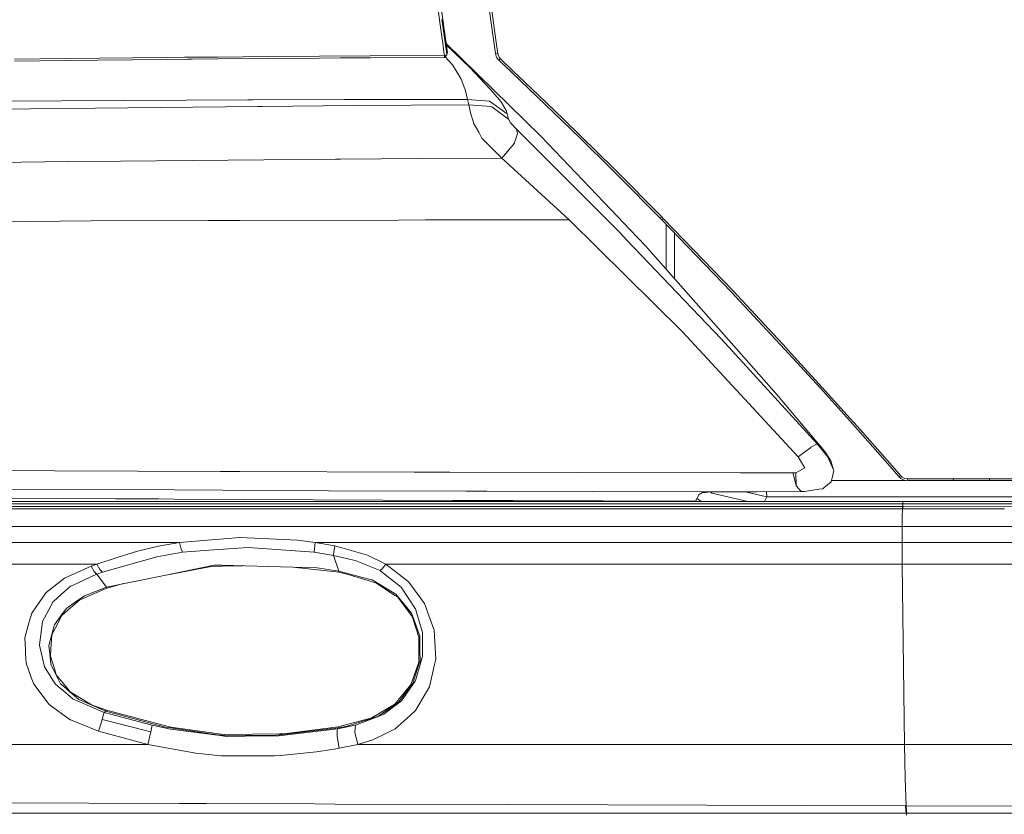
# Model space of a CAD drawing. Units: millimetres. Extents: x 456 to 9385, y -370 to 4022.
# Drawn here: x 2258 to 2683, y 1450 to 1793 of the extents above; entities that cross this region are included whole.
import ezdxf

# ---------------------------------------------------------------- set-up
doc = ezdxf.new("R2010")
doc.units = ezdxf.units.MM
doc.layers.add('1', color=7, linetype='Continuous', true_color=0xffffff)
doc.styles.add('blockfont', font='simplex.shx')
doc.dimstyles.get("Standard").update_dxf_attribs({"dimtxt": 0.18, "dimasz": 0.18, "dimexe": 0.18, "dimexo": 0.0625, "dimgap": 0.09, "dimtad": 0, "dimtih": 1, "dimtoh": 1, "dimdec": 4, "dimzin": 0, "dimdsep": 46, "dimtxsty": 'Standard', "dimcen": 0.09, "dimadec": 0, "dimazin": 0, "dimtfac": 1, "dimtdec": 4, "dimtofl": 0, "dimtmove": 0, "dimatfit": 3, "dimfxl": 1, "dimtolj": 1, "dimtzin": 0, "dimarcsym": 0})

# ---------------------------------------------------------------- blocks, each defined once
blk = doc.blocks.new('_U11')
at = {"layer": '1', "color": 18, "lineweight": 13}
for p, q in [((655.399906, 1202.095759), (655.399906, 3632.71308)), ((655.399906, 3629.53808), (1995.174953, 3629.53808)), ((3705, 3629.53808), (2414.339537, 3629.53808)), ((1972.64787, 3554.53808), (1947.64787, 3554.53808)), ((1947.64787, 3554.53808), (1947.64787, 3460.78808)), ((2204.314537, 3554.53808), (2179.314537, 3554.53808)), ((2204.314537, 3460.78808), (2204.314537, 3554.53808)), ((1947.64787, 3460.78808), (1972.64787, 3460.78808)), ((2179.314537, 3460.78808), (2204.314537, 3460.78808))]:
    blk.add_line(p, q, dxfattribs=at)
at = {"layer": '1', "color": 18, "lineweight": 70}
for points in [[(655.399906, 3629.53808), (705.399857, 3642.935539), (705.399956, 3616.14062)], [(3705, 3629.53808), (3655.000049, 3616.14062), (3654.999951, 3642.935539)]]:
    blk.add_solid(points, dxfattribs=at)
at = {"layer": '1', "color": 18, "linetype": 'Continuous', "lineweight": 13, "char_height": 50, "attachment_point": 7, "line_spacing_factor": 0.903614, "style": 'blockfont'}
for s, insert in [('\\W1.1628;120', (1999.412453, 3590.642246)), ('\\W1.1047;BBC', (2256.964537, 3590.642246)), ('\\W1.1591;3048', (1972.17287, 3468.767246))]:
    blk.add_mtext(s, dxfattribs=dict(at, insert=insert))

msp = doc.modelspace()

# ---------------------------------------------------------------- linework, layer by layer
at = {"layer": '1', "color": 18, "linetype": 'Continuous', "lineweight": 13}
for p, q in [((2439.317691, 1792.37175), (2436.417806, 1814.758778)), ((2442.689407, 1778.220057), (2438.356149, 1810.405374)), ((2463.475692, 1784.848928), (2460.090148, 1809.983492)), ((2462.405908, 1784.928441), (2460.731256, 1797.327161)), ((2440.844762, 1781.231046), (2439.317691, 1792.37175)), ((2440.359342, 1792.653084), (2441.884506, 1781.534433)), ((2441.884506, 1781.534433), (2442.272651, 1778.761506)), ((2442.144631, 1782.266385), (2483.035076, 1742.294788)), ((2452.534902, 1771.687984), (2442.230867, 1781.625869)), ((2463.437068, 1777.858734), (2462.405908, 1784.928441)), ((2464.50566, 1777.76897), (2463.475692, 1784.848928)), ((2409.417856, 1776.885629), (2441.428888, 1777.064443)), ((2441.233623, 1778.452635), (2440.844762, 1781.231046)), ((2441.233623, 1778.452635), (2441.399085, 1777.275443)), ((2441.428888, 1777.064443), (2441.399085, 1777.275443)), ((2441.428888, 1777.064443), (2441.899288, 1777.205586)), ((2441.453683, 1776.423454), (2441.428888, 1777.064443)), ((2442.467677, 1777.376175), (2441.899288, 1777.205586)), ((2442.467677, 1777.376175), (2441.97725, 1776.818156)), ((2442.467677, 1777.376175), (2442.272651, 1778.761506)), ((2442.535627, 1777.634025), (2442.467677, 1777.376175)), ((2442.535627, 1777.634025), (2442.603338, 1777.891994)), ((2442.603338, 1777.891994), (2442.671048, 1778.149843)), ((2442.671048, 1778.149843), (2442.689407, 1778.220057)), ((2463.437068, 1777.858734), (2464.50566, 1777.768731)), ((2463.437068, 1777.858734), (2463.738906, 1776.744723)), ((2464.50566, 1777.76897), (2464.50566, 1777.768731)), ((2464.50566, 1777.768731), (2464.738119, 1776.908517)), ((2255.73312, 1775.4879), (2277.674067, 1775.752544)), ((2277.769673, 1774.94204), (2255.833018, 1774.676085)), ((2277.674067, 1775.752544), (2321.570384, 1776.211619)), ((2291.823017, 1775.089979), (2277.769673, 1774.94204)), ((2321.658122, 1775.404096), (2291.823017, 1775.089979)), ((2321.570384, 1776.211619), (2329.255308, 1776.280552)), ((2330.436813, 1775.483617), (2321.658122, 1775.404096)), ((2329.255309, 1776.280552), (2331.373097, 1776.299548)), ((2332.554329, 1775.502798), (2330.436814, 1775.483617)), ((2331.373099, 1776.299549), (2343.525398, 1776.408553)), ((2343.609083, 1775.602937), (2332.554331, 1775.502798)), ((2343.525398, 1776.408553), (2365.485179, 1776.585937)), ((2343.609083, 1775.602937), (2365.564573, 1775.782228)), ((2365.485179, 1776.585937), (2387.449252, 1776.744366)), ((2387.524593, 1775.942683), (2365.564573, 1775.782228)), ((2387.449252, 1776.744366), (2409.417856, 1776.885629)), ((2396.515834, 1776.001334), (2387.524593, 1775.942683)), ((2409.488904, 1776.085973), (2396.515834, 1776.001334)), ((2441.493261, 1776.267767), (2409.488904, 1776.085973)), ((2441.493261, 1776.267767), (2441.453683, 1776.423454)), ((2441.493261, 1776.267767), (2441.97725, 1776.818156)), ((2444.943416, 1773.06664), (2441.745051, 1776.554101)), ((2444.943416, 1773.06664), (2447.619903, 1768.597364)), ((2464.101779, 1776.026487), (2463.738906, 1776.744723)), ((2464.932191, 1775.009632), (2464.101779, 1776.026487)), ((2464.738119, 1776.908517), (2465.015638, 1776.35777)), ((2464.932191, 1775.009632), (2465.655792, 1775.572181)), ((2464.932191, 1775.009632), (2470.425355, 1769.808769)), ((2465.015638, 1776.35777), (2465.655792, 1775.572181)), ((2465.655792, 1775.572181), (2471.152055, 1770.357966)), ((2447.64899, 1768.548608), (2447.619903, 1768.597364)), ((2448.625553, 1766.918182), (2447.64899, 1768.548608)), ((2456.775176, 1767.254829), (2452.534902, 1771.687984)), ((2481.364715, 1759.377003), (2470.425355, 1769.808769)), ((2471.152055, 1770.357966), (2473.411786, 1768.198967)), ((2450.176465, 1762.694836), (2448.625553, 1766.918182)), ((2461.364257, 1762.456894), (2456.775176, 1767.254829)), ((2482.09666, 1759.901524), (2473.411786, 1768.198967)), ((2450.176465, 1762.694836), (2450.465906, 1761.906505)), ((2450.501668, 1761.762261), (2450.465906, 1761.906505)), ((2450.501668, 1761.762261), (2451.41958, 1758.055449)), ((2461.364257, 1762.456894), (2465.167987, 1757.859349)), ((2303.300726, 1757.640004), (2245.634186, 1757.386565)), ((2356.544086, 1757.874032), (2303.300726, 1757.640004)), ((2358.676172, 1757.883403), (2356.544088, 1757.874032)), ((2398.143518, 1758.056879), (2358.676178, 1757.883403)), ((2398.143518, 1758.056879), (2451.41958, 1758.055449)), ((2451.41958, 1758.055449), (2451.979625, 1755.767465)), ((2451.41958, 1758.055449), (2460.951316, 1757.37381)), ((2468.507993, 1751.884818), (2460.951316, 1757.37381)), ((2465.167987, 1757.859349), (2466.014612, 1756.836176)), ((2468.093383, 1753.286362), (2466.014612, 1756.836176)), ((2481.364715, 1759.377003), (2492.252338, 1748.922229)), ((2482.09666, 1759.901524), (2492.98929, 1749.423027)), ((2235.440361, 1753.72982), (2360.728076, 1755.051893)), ((2360.728079, 1755.051893), (2362.841005, 1755.07419)), ((2362.841011, 1755.07419), (2402.263152, 1755.490184)), ((2402.263152, 1755.490184), (2451.979625, 1755.767465)), ((2451.979625, 1755.767465), (2452.690112, 1752.521515)), ((2451.979625, 1755.767465), (2461.510885, 1755.084038)), ((2452.690112, 1752.521515), (2452.744233, 1752.344251)), ((2453.719842, 1749.144912), (2452.744233, 1752.344251)), ((2461.838233, 1754.845977), (2461.510885, 1755.084038)), ((2461.838233, 1754.845977), (2469.06327, 1749.590516)), ((2468.507993, 1751.884818), (2468.093383, 1753.286362)), ((2468.507993, 1751.884818), (2469.06327, 1749.590516)), ((2454.201686, 1747.564554), (2453.719842, 1749.144912)), ((2454.201686, 1747.564554), (2455.264556, 1745.676041)), ((2469.06327, 1749.590516), (2469.913471, 1748.000264)), ((2469.913471, 1748.000264), (2469.942796, 1747.969866)), ((2469.942796, 1747.969866), (2472.505081, 1745.29922)), ((2500.118482, 1741.224885), (2492.252338, 1748.922229)), ((2492.98929, 1749.423027), (2514.524209, 1728.313804)), ((2456.247556, 1743.928909), (2455.264556, 1745.676041)), ((2456.247556, 1743.928909), (2457.637298, 1741.45925)), ((2472.939241, 1743.459702), (2471.950281, 1740.204215)), ((2472.505081, 1745.29922), (2516.960609, 1700.760961)), ((2472.939241, 1743.459702), (2472.505081, 1745.29922)), ((2466.167676, 1732.794762), (2457.637298, 1741.45925)), ((2466.167676, 1732.794762), (2471.65178, 1739.221096)), ((2471.868741, 1739.93504), (2471.65178, 1739.221096)), ((2471.950281, 1740.204215), (2471.868741, 1739.93504)), ((2483.035076, 1742.294788), (2513.319003, 1710.53803)), ((2500.118482, 1741.224885), (2513.770091, 1727.866292)), ((2278.655398, 1731.319785), (2239.561665, 1730.799794)), ((2278.655398, 1731.319785), (2301.615986, 1731.515054)), ((2301.615986, 1731.515054), (2394.452336, 1732.304584)), ((2394.45234, 1732.304584), (2396.571633, 1732.322607)), ((2396.571645, 1732.322607), (2431.680667, 1732.621193)), ((2431.680667, 1732.621193), (2466.167676, 1732.794762)), ((2466.167676, 1732.794762), (2495.335567, 1706.162095)), ((2516.750324, 1724.863172), (2513.770091, 1727.866292)), ((2514.524209, 1728.313804), (2535.257327, 1707.397461)), ((2516.750324, 1724.863172), (2534.48652, 1706.990719)), ((2513.319003, 1710.53803), (2521.662223, 1701.789141)), ((2288.890707, 1705.670595), (2240.226853, 1705.213666)), ((2339.426301, 1705.822255), (2288.890707, 1705.670595)), ((2348.125836, 1705.848363), (2339.42632, 1705.822255)), ((2351.605886, 1705.858807), (2348.126057, 1705.848364)), ((2353.121984, 1705.863357), (2351.605903, 1705.858807)), ((2353.121984, 1705.863357), (2421.546114, 1706.068758)), ((2421.546119, 1706.068758), (2433.296237, 1706.10403)), ((2433.296244, 1706.10403), (2435.432786, 1706.110444)), ((2435.432804, 1706.110444), (2449.598614, 1706.152968)), ((2449.598653, 1706.152968), (2461.693275, 1706.189275)), ((2495.335567, 1706.162095), (2461.693275, 1706.189275)), ((2532.031762, 1669.828773), (2495.335567, 1706.162095)), ((2535.257327, 1707.397461), (2534.48652, 1706.990719)), ((2534.48652, 1706.990719), (2535.222041, 1706.238985)), ((2535.993087, 1706.645727), (2535.222041, 1706.238985)), ((2535.222041, 1706.238985), (2565.101135, 1675.194144)), ((2535.257327, 1707.397461), (2535.993087, 1706.645727)), ((2535.993087, 1706.645727), (2565.891969, 1675.57621)), ((2520.041692, 1697.540879), (2516.960609, 1700.760961)), ((2528.272855, 1694.857121), (2521.662223, 1701.789141)), ((2537.160385, 1684.81477), (2537.160385, 1704.225017)), ((2538.734901, 1678.00355), (2520.041692, 1697.540879)), ((2540.839422, 1680.657689), (2540.839422, 1700.40244)), ((2528.272855, 1694.857121), (2584.814536, 1630.968571)), ((2538.734901, 1678.00355), (2561.055648, 1654.675245)), ((2580.68155, 1658.593774), (2565.101135, 1675.194144)), ((2581.482398, 1658.961415), (2565.891969, 1675.57621)), ((2544.193971, 1657.786846), (2532.031762, 1669.828773)), ((2588.408935, 1650.252342), (2580.68155, 1658.593774)), ((2589.214551, 1650.612473), (2581.482398, 1658.961415)), ((2544.193971, 1657.786846), (2594.204891, 1603.813045)), ((2561.055648, 1654.675245), (2602.424371, 1609.40551)), ((2603.740918, 1633.489847), (2588.408935, 1650.252342)), ((2589.573848, 1650.219321), (2589.214551, 1650.612473)), ((2604.555356, 1633.835316), (2589.573848, 1650.219321)), ((2618.90291, 1616.617441), (2603.740918, 1633.489847)), ((2616.666067, 1620.355129), (2604.555356, 1633.835316)), ((2584.814536, 1630.968571), (2601.858127, 1610.794298)), ((2619.726407, 1616.948962), (2616.666067, 1620.355129)), ((2633.884418, 1599.626176), (2618.90291, 1616.617441)), ((2634.716737, 1599.944346), (2619.726407, 1616.948962)), ((2599.626291, 1607.945554), (2594.204891, 1603.813045)), ((2599.626291, 1607.945554), (2599.681604, 1607.974403)), ((2602.424371, 1609.40551), (2599.681604, 1607.974403)), ((2601.858127, 1610.794298), (2603.64722, 1608.645909)), ((2602.424371, 1609.40551), (2603.64722, 1608.645909)), ((2602.424371, 1609.40551), (2606.783378, 1604.07459)), ((2603.64722, 1608.645909), (2605.9358, 1605.787151)), ((2594.204891, 1603.813045), (2595.638263, 1601.441257)), ((2605.9358, 1605.787151), (2608.258235, 1602.131717)), ((2606.783378, 1604.07459), (2607.544887, 1602.394335)), ((2597.076881, 1599.061005), (2594.717014, 1597.831599)), ((2595.638263, 1601.441257), (2597.076881, 1599.061005)), ((2607.544887, 1602.394335), (2609.555709, 1597.957246)), ((2608.258235, 1602.131717), (2609.449375, 1598.299019)), ((2633.884418, 1599.626176), (2637.599933, 1595.358483)), ((2634.716737, 1599.944346), (2638.434636, 1595.673434)), ((2273.109543, 1597.850554), (2144.674495, 1598.352758)), ((2273.109543, 1597.850554), (2344.718206, 1597.571723)), ((2353.035199, 1597.539298), (2344.718206, 1597.571723)), ((2428.393206, 1597.245761), (2353.035199, 1597.539298)), ((2428.393353, 1597.24576), (2428.393208, 1597.245761)), ((2437.259503, 1597.211224), (2428.393363, 1597.24576)), ((2443.806159, 1597.185723), (2437.259599, 1597.211224)), ((2498.939757, 1597.103097), (2443.806159, 1597.185723)), ((2569.327104, 1596.997611), (2498.939772, 1597.103097)), ((2591.994512, 1597.007029), (2569.327104, 1596.997611)), ((2593.15108, 1597.01585), (2591.994512, 1597.007029)), ((2592.042196, 1596.705072), (2591.994512, 1597.007029)), ((2592.042196, 1596.705072), (2593.288171, 1591.362946)), ((2593.15108, 1597.01585), (2594.717014, 1597.831599)), ((2593.15108, 1597.01585), (2593.288171, 1591.362946)), ((2593.15108, 1597.01585), (2593.288168, 1591.36296)), ((2608.42489, 1593.036287), (2608.747947, 1594.438545)), ((2608.747947, 1594.438545), (2608.790862, 1594.625227)), ((2609.556663, 1597.949736), (2608.790862, 1594.625227)), ((2609.555709, 1597.957246), (2609.449375, 1598.299019)), ((2609.555709, 1597.957246), (2609.556663, 1597.949736)), ((2637.599933, 1595.358483), (2638.434636, 1595.673434)), ((2637.599933, 1595.358483), (2638.450372, 1594.583504)), ((2638.434636, 1595.673434), (2639.088857, 1595.077388)), ((2639.948833, 1593.838207), (2638.450372, 1594.583504)), ((2639.088857, 1595.077388), (2640.243757, 1594.503038)), ((2640.243757, 1594.503038), (2641.445625, 1594.32029)), ((2641.445625, 1594.32029), (2647.240627, 1594.320528)), ((2641.510236, 1593.601577), (2641.445625, 1594.32029)), ((2647.240627, 1594.320528), (2653.03539, 1594.320767)), ((2653.03539, 1594.320767), (2661.122787, 1594.321243)), ((2661.122787, 1594.321243), (2666.918027, 1594.321482)), ((2661.185253, 1593.601815), (2661.122787, 1594.321243)), ((2666.918027, 1594.321482), (2671.813714, 1594.32172)), ((2671.813714, 1594.32172), (2676.709401, 1594.321959)), ((2676.709401, 1594.321959), (2682.50488, 1594.322197)), ((2676.770198, 1593.601935), (2676.709401, 1594.321959)), ((2682.50488, 1594.322197), (2687.400806, 1594.322436)), ((2223.408091, 1590.045445), (2324.895131, 1589.554064)), ((2593.288171, 1591.362946), (2593.288171, 1591.362827)), ((2593.288171, 1591.362827), (2595.503557, 1588.846199)), ((2603.204715, 1589.841478), (2604.821908, 1590.092055)), ((2605.280864, 1590.467326), (2604.821908, 1590.092055)), ((2605.280864, 1590.467326), (2608.42489, 1593.036287)), ((2608.579951, 1593.709342), (2640.799149, 1593.709342)), ((2639.948833, 1593.838207), (2641.510236, 1593.601577)), ((2641.510236, 1593.601577), (2647.304523, 1593.601577)), ((2653.09881, 1593.601696), (2647.304523, 1593.601577)), ((2661.185253, 1593.601815), (2653.09881, 1593.601696)), ((2661.185253, 1593.601815), (2666.979778, 1593.601815)), ((2671.874988, 1593.601935), (2666.979778, 1593.601815)), ((2676.770198, 1593.601935), (2671.874988, 1593.601935)), ((2676.770198, 1593.601935), (2682.5652, 1593.601935)), ((2682.5652, 1593.601935), (2687.46041, 1593.601935)), ((2206.94195, 1586.229436), (2299.352276, 1585.763924)), ((2299.352276, 1585.763924), (2317.9829, 1585.670106)), ((2324.895131, 1589.554064), (2345.784414, 1589.452855)), ((2391.425121, 1589.231841), (2345.784414, 1589.452855)), ((2391.425121, 1589.231841), (2450.929841, 1589.043163)), ((2450.929843, 1589.043163), (2459.778152, 1589.015107)), ((2459.778164, 1589.015107), (2459.77839, 1589.015106)), ((2459.778444, 1589.015106), (2505.206723, 1588.871062)), ((2505.206733, 1588.871062), (2556.283223, 1588.709109)), ((2551.490295, 1587.659113), (2549.892175, 1584.773891)), ((2550.524508, 1585.915496), (2552.27551, 1584.632628)), ((2552.89911, 1588.439099), (2551.490295, 1587.659113)), ((2552.89911, 1588.439099), (2554.101217, 1588.534944)), ((2554.101217, 1588.534944), (2556.283223, 1588.709109)), ((2556.199944, 1588.702461), (2556.884038, 1588.200442)), ((2556.283223, 1588.709109), (2556.294906, 1588.70887)), ((2558.751571, 1588.726752), (2556.294906, 1588.70887)), ((2572.482389, 1584.632628), (2556.884038, 1588.200442)), ((2576.272714, 1588.778369), (2558.751571, 1588.726752)), ((2571.213306, 1588.763464), (2580.577838, 1586.561553)), ((2576.272714, 1588.778369), (2595.265376, 1588.845246)), ((2579.615612, 1584.632628), (2580.577838, 1586.561553)), ((2580.577838, 1586.561553), (2580.546571, 1588.793418)), ((2580.577838, 1586.561553), (3293.069507, 1586.561553)), ((2595.399606, 1588.845722), (2595.265376, 1588.845246)), ((2595.503557, 1588.846199), (2595.399606, 1588.845722)), ((2596.838939, 1588.854544), (2595.503557, 1588.846199)), ((2596.838939, 1588.854544), (2603.204715, 1589.841478)), ((2229.410994, 1584.636562), (2312.898624, 1584.634773)), ((2229.410994, 1584.573381), (2312.759864, 1584.571712)), ((2229.410994, 1583.609693), (2319.669473, 1583.607905)), ((2354.196775, 1582.361571), (2239.908326, 1582.365029)), ((2312.759864, 1584.571712), (2327.681053, 1584.571473)), ((2312.898624, 1584.634773), (2344.39348, 1584.634177)), ((2324.796426, 1585.637204), (2317.9829, 1585.670106)), ((2319.669473, 1583.607905), (2358.184564, 1583.607428)), ((2444.981563, 1585.057728), (2324.796426, 1585.637204)), ((2327.681053, 1584.571473), (2360.373008, 1584.571116)), ((2344.39348, 1584.634177), (2362.379539, 1584.633939)), ((2354.196775, 1582.361571), (2356.693733, 1582.361452)), ((2358.158815, 1582.361452), (2356.693733, 1582.361452)), ((2402.141559, 1582.360379), (2358.158815, 1582.361452)), ((2358.184564, 1583.607428), (2360.273349, 1583.607428)), ((2360.273349, 1583.607428), (2401.230323, 1583.606951)), ((2360.373008, 1584.571116), (2430.205333, 1584.570281)), ((2362.379539, 1584.633939), (2461.131561, 1584.632628)), ((2401.230323, 1583.606951), (2465.86756, 1583.606197)), ((2402.141559, 1582.360379), (2469.293807, 1582.359149)), ((2430.205333, 1584.570281), (2463.219586, 1584.569977)), ((2461.630809, 1584.993593), (2444.981563, 1585.057728)), ((2461.131561, 1584.632628), (2463.047455, 1584.632628)), ((2462.059506, 1584.99221), (2461.630809, 1584.993593)), ((2462.059755, 1584.99221), (2462.059521, 1584.99221)), ((2470.909578, 1584.963661), (2462.059756, 1584.99221)), ((2463.047472, 1584.632628), (2463.047698, 1584.632628)), ((2463.047699, 1584.632628), (2471.819078, 1584.632628)), ((2463.219603, 1584.569977), (2463.219616, 1584.569977)), ((2463.219624, 1584.569977), (2463.219829, 1584.569977)), ((2463.21983, 1584.569977), (2471.991429, 1584.569897)), ((2465.867581, 1583.606197), (2465.867794, 1583.606197)), ((2465.867795, 1583.606197), (2474.639434, 1583.606094)), ((2469.293834, 1582.359149), (2469.294029, 1582.359149)), ((2469.294031, 1582.359149), (2478.065805, 1582.358988)), ((2498.584735, 1584.874384), (2470.909689, 1584.963661)), ((2471.819194, 1584.632628), (2500.78367, 1584.632628)), ((2471.991546, 1584.569897), (2494.951236, 1584.569685)), ((2474.639485, 1583.606094), (2474.639492, 1583.606094)), ((2474.639568, 1583.606094), (2482.955205, 1583.605997)), ((2478.065865, 1582.358988), (2478.06588, 1582.358988)), ((2478.065962, 1582.358988), (2480.193364, 1582.358949)), ((2480.193364, 1582.358949), (2497.82871, 1582.35871)), ((2482.955205, 1583.605997), (2498.596418, 1583.606116)), ((2494.951236, 1584.569685), (2499.733436, 1584.569685)), ((2498.59761, 1582.35871), (2497.82871, 1582.35871)), ((2498.584735, 1584.874384), (2498.636561, 1584.632628)), ((2498.584735, 1584.874384), (2508.268515, 1584.849216)), ((2499.680984, 1583.606116), (2498.596418, 1583.606116)), ((2510.164603, 1582.35859), (2498.59761, 1582.35871)), ((2509.214874, 1583.606116), (2499.680984, 1583.606116)), ((2508.481318, 1584.569685), (2499.733436, 1584.569685)), ((2500.78367, 1584.632628), (2508.433401, 1584.632628)), ((2508.268521, 1584.849216), (2509.088266, 1584.847085)), ((2508.433407, 1584.632628), (2510.192903, 1584.632628)), ((2528.749931, 1584.569685), (2508.481325, 1584.569685)), ((2509.088266, 1584.847085), (2510.030925, 1584.845394)), ((2509.131104, 1584.632628), (2509.088266, 1584.847085)), ((2565.211761, 1583.606116), (2509.214879, 1583.606116)), ((2510.030939, 1584.845394), (2549.892175, 1584.773891)), ((2601.969468, 1582.357638), (2510.164607, 1582.35859)), ((2510.192916, 1584.632628), (2528.825986, 1584.632628)), ((2528.749931, 1584.569685), (2625.049817, 1584.569685)), ((2528.825986, 1584.632628), (2582.806575, 1584.632628)), ((2549.892175, 1584.773891), (2549.815769, 1584.632628)), ((2565.211761, 1583.606116), (2639.36423, 1583.605759)), ((2639.44577, 1584.632151), (2582.806575, 1584.632628)), ((2601.969468, 1582.357638), (2639.278638, 1582.357995)), ((2625.049817, 1584.569685), (2639.399993, 1584.569566)), ((2639.278638, 1582.357995), (2639.248597, 1581.412308)), ((2639.278638, 1582.357995), (2639.363038, 1582.357995)), ((2639.332998, 1581.412308), (2639.348256, 1581.891768)), ((2639.363038, 1582.357995), (2639.348256, 1581.891768)), ((2639.36423, 1583.605759), (2639.363038, 1582.357995)), ((2639.363038, 1582.357995), (2935.829389, 1582.354419)), ((2639.399993, 1584.569566), (2639.36423, 1583.605759)), ((2639.36423, 1583.605759), (2936.067092, 1583.606474)), ((2639.44577, 1584.632151), (2639.399993, 1584.569566)), ((2639.399993, 1584.569566), (2935.801971, 1584.570162)), ((2639.44577, 1584.632151), (2935.968864, 1584.632866)), ((2250.002014, 1581.418507), (2356.736648, 1581.415527)), ((2356.736648, 1581.415527), (2358.416784, 1581.415527)), ((2358.416784, 1581.415527), (2433.887946, 1581.4135)), ((2433.887946, 1581.4135), (2471.892742, 1581.413217)), ((2471.892773, 1581.413217), (2471.892956, 1581.413217)), ((2471.892958, 1581.413217), (2480.664451, 1581.413151)), ((2480.664517, 1581.413151), (2480.664538, 1581.413151)), ((2480.664624, 1581.413151), (2497.821319, 1581.413023)), ((2497.821319, 1581.413023), (2498.678195, 1581.413023)), ((2498.678195, 1581.413023), (2510.884501, 1581.412961)), ((2510.884505, 1581.412961), (2639.248597, 1581.412308)), ((2639.075982, 1573.839419), (2639.096963, 1578.099243)), ((2639.096963, 1578.099243), (2639.099586, 1578.633659)), ((2639.212119, 1580.731623), (2639.099586, 1578.633659)), ((2639.248597, 1581.412308), (2639.212119, 1580.731623)), ((2639.248597, 1581.412308), (2639.332998, 1581.412308)), ((2639.332998, 1581.412308), (2683.243739, 1581.410639)), ((2232.563364, 1573.854201), (2355.146158, 1573.847406)), ((2355.146158, 1573.847406), (2423.414218, 1573.843591)), ((2427.848327, 1573.843472), (2423.414218, 1573.843591)), ((2492.693891, 1573.842241), (2427.848327, 1573.843472)), ((2492.694035, 1573.842241), (2492.693957, 1573.842241)), ((2496.956575, 1573.84216), (2492.69404, 1573.842241)), ((2501.465645, 1573.842073), (2496.956575, 1573.84216)), ((2501.465851, 1573.842073), (2501.465787, 1573.842073)), ((2501.465961, 1573.842073), (2501.465878, 1573.842073)), ((2639.075982, 1573.839419), (2501.465969, 1573.842073)), ((2639.075982, 1573.839419), (2941.525209, 1573.838823)), ((2639.075982, 1573.839419), (2639.075982, 1570.38676)), ((2353.048551, 1569.028847), (2327.052581, 1566.91169)), ((2353.048551, 1569.028847), (2356.215942, 1568.880789)), ((2378.10539, 1567.857496), (2356.215942, 1568.880789)), ((2639.075982, 1570.38676), (2639.075982, 1566.910021)), ((2232.559311, 1566.913001), (2327.052581, 1566.91169)), ((2308.894503, 1563.107125), (2317.932355, 1565.287583)), ((2327.052581, 1566.91169), (2317.932355, 1565.287583)), ((2327.052581, 1566.91169), (2327.742565, 1564.081542)), ((2341.760623, 1563.693874), (2356.7016, 1564.797036)), ((2356.7016, 1564.797036), (2385.222661, 1562.715046)), ((2378.10539, 1567.857496), (2385.591733, 1566.911094)), ((2385.591733, 1566.911094), (2385.273921, 1564.097874)), ((2385.591733, 1566.911094), (2427.873123, 1566.910736)), ((2385.591733, 1566.911094), (2394.130695, 1565.453283)), ((2393.675792, 1562.690489), (2394.130695, 1565.453283)), ((2394.130695, 1565.453283), (2408.205259, 1561.430089)), ((2498.811471, 1566.91014), (2427.873123, 1566.910736)), ((2639.075982, 1566.910021), (2498.811471, 1566.91014)), ((2639.075982, 1566.910021), (2639.133918, 1557.529323)), ((2938.644159, 1566.909663), (2639.075982, 1566.910021)), ((2291.385996, 1557.500236), (2300.067055, 1560.448162)), ((2317.190397, 1560.693733), (2293.749916, 1554.147713)), ((2300.067055, 1560.448162), (2308.894503, 1563.107125)), ((2317.190397, 1560.693733), (2328.408944, 1562.708132)), ((2327.742565, 1564.081542), (2328.408944, 1562.708132)), ((2328.408944, 1562.708132), (2341.760623, 1563.693874)), ((2385.273921, 1564.097874), (2385.222661, 1562.715046)), ((2385.222661, 1562.715046), (2393.522966, 1561.341278)), ((2393.675792, 1562.690489), (2393.522966, 1561.341278)), ((2393.522966, 1561.341278), (2402.942884, 1559.183948)), ((2393.522966, 1561.341278), (2395.899999, 1554.526083)), ((2416.081893, 1557.544582), (2408.205259, 1561.430089)), ((2229.410994, 1557.465188), (2291.385996, 1557.500236)), ((2288.934815, 1556.632511), (2277.413237, 1551.47063)), ((2291.385996, 1557.500236), (2288.934815, 1556.632511)), ((2290.243494, 1554.316394), (2288.934815, 1556.632511)), ((2291.385996, 1557.500236), (2292.65486, 1555.176966)), ((2342.044103, 1557.151906), (2320.386875, 1552.721493)), ((2320.386875, 1552.721493), (2340.708005, 1556.514733)), ((2345.411289, 1556.622736), (2340.708005, 1556.514733)), ((2345.297563, 1557.067983), (2342.044103, 1557.151906)), ((2345.333326, 1557.067148), (2345.297563, 1557.067983)), ((2345.333326, 1557.067148), (2370.695817, 1556.412928)), ((2345.411289, 1556.622736), (2354.485239, 1556.831077)), ((2386.540401, 1556.004278), (2370.695817, 1556.412928)), ((2395.841348, 1554.019921), (2375.939358, 1556.277691)), ((2395.899999, 1554.526083), (2386.540401, 1556.004278)), ((2402.942884, 1559.183948), (2413.667905, 1554.746382)), ((2416.081893, 1557.544582), (2414.611328, 1555.533879)), ((2505.818832, 1557.548635), (2416.081893, 1557.544582)), ((2416.081893, 1557.544582), (2425.792205, 1550.123803)), ((2639.133918, 1557.529323), (2505.818832, 1557.548635)), ((2639.133918, 1557.529323), (2640.109527, 1479.751341)), ((2654.970157, 1557.526223), (2639.133918, 1557.529323)), ((2959.298599, 1557.513945), (2654.970157, 1557.526223)), ((2291.159022, 1553.22253), (2280.807364, 1548.397772)), ((2290.243494, 1554.316394), (2291.366446, 1553.297989)), ((2290.243494, 1554.316394), (2291.159022, 1553.22253)), ((2291.366446, 1553.297989), (2291.159022, 1553.22253)), ((2293.749916, 1554.147713), (2291.366446, 1553.297989)), ((2291.366446, 1553.297989), (2295.487988, 1547.627799)), ((2292.65486, 1555.176966), (2293.749916, 1554.147713)), ((2320.386875, 1552.721493), (2295.487988, 1547.627799)), ((2395.899999, 1554.526083), (2395.841348, 1554.019921)), ((2398.91361, 1553.434961), (2395.841348, 1554.019921)), ((2408.77341, 1551.104657), (2395.899999, 1554.526083)), ((2398.91361, 1553.434961), (2408.5729, 1550.45139)), ((2413.667905, 1554.746382), (2414.611328, 1555.533879)), ((2413.667905, 1554.746382), (2416.131961, 1552.793257)), ((2416.131961, 1552.793257), (2422.713744, 1547.576062)), ((2269.422877, 1545.264475), (2277.363884, 1551.432244)), ((2277.413237, 1551.47063), (2277.363884, 1551.432244)), ((2277.382481, 1545.726649), (2279.930937, 1547.989242)), ((2280.807364, 1548.397772), (2279.930937, 1547.989242)), ((2295.487988, 1547.627799), (2286.066878, 1543.918245)), ((2295.487988, 1547.627799), (2295.670855, 1547.138087)), ((2295.670855, 1547.138087), (2302.900722, 1549.14426)), ((2412.09315, 1549.363963), (2408.5729, 1550.45139)), ((2410.230863, 1550.717346), (2408.77341, 1551.104657)), ((2416.083085, 1547.225349), (2410.230863, 1550.717346)), ((2412.09315, 1549.363963), (2420.059192, 1544.055931)), ((2422.751176, 1547.546498), (2422.713744, 1547.576062)), ((2428.838718, 1538.378231), (2422.751176, 1547.546498)), ((2425.792205, 1550.123803), (2426.450002, 1549.226992)), ((2432.825792, 1540.536754), (2426.450002, 1549.226992)), ((2263.223278, 1536.336653), (2268.056023, 1543.296091)), ((2269.422877, 1545.264475), (2268.056023, 1543.296091)), ((2277.382481, 1545.726649), (2272.724497, 1541.590802)), ((2286.066878, 1543.918245), (2282.435286, 1541.382305)), ((2295.670855, 1547.138087), (2283.995259, 1542.176358)), ((2416.083085, 1547.225349), (2420.460451, 1544.613354)), ((2420.059192, 1544.055931), (2421.247947, 1543.263666)), ((2420.516002, 1544.580214), (2420.460451, 1544.613354)), ((2427.238691, 1536.425464), (2420.516002, 1544.580214)), ((2427.505243, 1534.918539), (2421.247947, 1543.263666)), ((2271.440613, 1539.467566), (2267.891753, 1532.753818)), ((2271.440613, 1539.467566), (2272.419798, 1541.320436)), ((2272.724497, 1541.590802), (2272.419798, 1541.320436)), ((2282.435286, 1541.382305), (2278.339016, 1538.521878)), ((2283.995259, 1542.176358), (2278.993475, 1537.825577)), ((2432.825792, 1540.536754), (2433.553445, 1538.523905)), ((2263.223278, 1536.336653), (2262.202132, 1532.688849)), ((2276.569712, 1536.194317), (2273.079979, 1531.416886)), ((2273.519146, 1530.086033), (2276.171791, 1535.371177)), ((2278.993475, 1537.825577), (2276.171791, 1535.371177)), ((2278.197396, 1538.423054), (2276.569712, 1536.194317)), ((2278.339016, 1538.521878), (2278.197396, 1538.423054)), ((2427.238691, 1536.425464), (2428.195226, 1533.765905)), ((2427.505243, 1534.918539), (2427.933204, 1533.607118)), ((2428.889739, 1538.30146), (2428.838718, 1538.378231)), ((2429.500568, 1536.225073), (2428.889739, 1538.30146)), ((2431.914079, 1528.01954), (2429.500568, 1536.225073)), ((2436.981904, 1529.039614), (2433.553445, 1538.523905)), ((2262.202132, 1532.688849), (2260.258305, 1525.743596)), ((2266.642201, 1522.801392), (2267.821658, 1532.621257)), ((2267.891753, 1532.753818), (2267.821658, 1532.621257)), ((2273.079979, 1531.416886), (2272.821772, 1530.448787)), ((2430.422056, 1525.978677), (2427.933204, 1533.607118)), ((2428.324687, 1533.405654), (2428.195226, 1533.765905)), ((2430.808294, 1526.499383), (2428.324687, 1533.405654)), ((2272.821772, 1530.448787), (2270.669567, 1522.384398)), ((2271.541703, 1520.805351), (2271.986592, 1527.032845)), ((2273.519146, 1530.086033), (2271.986592, 1527.032845)), ((2430.808294, 1526.499383), (2430.866468, 1520.712011)), ((2431.914079, 1528.01954), (2431.921232, 1527.995698)), ((2431.985843, 1517.756812), (2431.921232, 1527.995698)), ((2437.137592, 1526.528828), (2436.981904, 1529.039614)), ((2437.755096, 1516.560189), (2437.137592, 1526.528828)), ((2260.258305, 1525.743596), (2260.516989, 1520.717971)), ((2266.623604, 1522.646658), (2266.642201, 1522.801392)), ((2266.95596, 1521.220915), (2266.623604, 1522.646658)), ((2270.823109, 1520.871632), (2270.669567, 1522.384398)), ((2430.422056, 1525.978677), (2430.394161, 1520.701759)), ((2260.613549, 1518.843167), (2260.516989, 1520.717971)), ((2260.613549, 1518.843167), (2260.818827, 1514.856927)), ((2268.814432, 1513.252251), (2266.95596, 1521.220915)), ((2270.823109, 1520.871632), (2270.872223, 1520.386927)), ((2270.872223, 1520.386927), (2271.482098, 1514.379732)), ((2271.541703, 1520.805351), (2271.32808, 1517.815582)), ((2273.321736, 1511.479966), (2271.32808, 1517.815582)), ((2430.365312, 1515.244953), (2430.394161, 1520.701759)), ((2430.866468, 1520.712011), (2430.916297, 1515.735023)), ((2431.881654, 1517.405264), (2431.985843, 1517.756812)), ((2260.818827, 1514.856927), (2263.070452, 1508.69333)), ((2272.970784, 1511.412136), (2271.482098, 1514.379732)), ((2427.726018, 1507.876746), (2430.365312, 1515.244953)), ((2430.583465, 1514.718406), (2428.266036, 1507.640116)), ((2428.893554, 1507.329337), (2431.237209, 1515.232198)), ((2430.583465, 1514.718406), (2430.916297, 1515.735023)), ((2431.237209, 1515.232198), (2431.881654, 1517.405264)), ((2434.957969, 1504.559867), (2437.210309, 1514.223211)), ((2437.210309, 1514.223211), (2437.755096, 1516.560189)), ((2273.295033, 1505.923145), (2268.814432, 1513.252251)), ((2275.704968, 1505.962245), (2272.970784, 1511.412136)), ((2273.857701, 1509.776108), (2273.321736, 1511.479966)), ((2278.769362, 1503.683321), (2273.857701, 1509.776108)), ((2263.070452, 1508.69333), (2264.158356, 1505.714409)), ((2264.158356, 1505.714409), (2269.955981, 1498.073451)), ((2273.295033, 1505.923145), (2274.714577, 1504.71317)), ((2276.792395, 1505.011193), (2275.704968, 1505.962245)), ((2278.493988, 1503.523104), (2276.792395, 1505.011193)), ((2426.811921, 1505.325072), (2420.08065, 1497.187249)), ((2427.769649, 1506.123774), (2421.733129, 1498.060457)), ((2428.828704, 1507.110946), (2422.876584, 1498.606674)), ((2427.726018, 1507.876746), (2426.811921, 1505.325072)), ((2428.266036, 1507.640116), (2427.769649, 1506.123774)), ((2428.828704, 1507.110946), (2428.893554, 1507.329337)), ((2274.990666, 1504.477732), (2274.714577, 1504.71317)), ((2274.990666, 1504.477732), (2276.941168, 1502.81512)), ((2281.146872, 1499.229901), (2276.941168, 1502.81512)), ((2278.493988, 1503.523104), (2278.835404, 1503.224365)), ((2278.769362, 1503.683321), (2279.787648, 1502.420299)), ((2278.835404, 1503.224365), (2283.548939, 1499.101751)), ((2289.120304, 1496.845715), (2279.787648, 1502.420299)), ((2428.929078, 1494.324557), (2433.722722, 1502.462856)), ((2434.957969, 1504.559867), (2433.722722, 1502.462856)), ((2270.836699, 1496.91283), (2269.955981, 1498.073451)), ((2270.836699, 1496.91283), (2279.85059, 1490.424506)), ((2281.146872, 1499.229901), (2283.832419, 1498.088352)), ((2295.277703, 1494.068496), (2283.548939, 1499.101751)), ((2294.458496, 1493.571632), (2283.832419, 1498.088352)), ((2289.120304, 1496.845715), (2295.464384, 1494.523399)), ((2420.08065, 1497.187249), (2409.873235, 1491.136424)), ((2416.416871, 1494.427674), (2420.230853, 1497.033946)), ((2421.676862, 1497.685544), (2416.558254, 1493.755333)), ((2420.230853, 1497.033946), (2421.606767, 1497.974269)), ((2421.606767, 1497.974269), (2421.733129, 1498.060457)), ((2421.676862, 1497.685544), (2422.876584, 1498.606674)), ((2294.288981, 1492.675178), (2293.681729, 1490.529411)), ((2294.458496, 1493.571632), (2294.288981, 1492.675178)), ((2294.458496, 1493.571632), (2295.277703, 1494.068496)), ((2315.203893, 1488.006346), (2294.458496, 1493.571632)), ((2295.277703, 1494.068496), (2295.464384, 1494.523399)), ((2319.824445, 1487.474911), (2295.277703, 1494.068496)), ((2295.464384, 1494.523399), (2319.999921, 1488.09313)), ((2413.999307, 1492.299192), (2402.967679, 1488.057725)), ((2413.999307, 1492.299192), (2408.534038, 1490.526192)), ((2412.67135, 1491.868386), (2416.416871, 1494.427674)), ((2415.326345, 1492.809288), (2413.999307, 1492.299192)), ((2416.558254, 1493.755333), (2415.326345, 1492.809288)), ((2420.219171, 1486.519687), (2426.621187, 1492.256396)), ((2428.929078, 1494.324557), (2426.621187, 1492.256396)), ((2280.349362, 1490.223877), (2279.85059, 1490.424506)), ((2292.110312, 1485.494487), (2280.349362, 1490.223877)), ((2292.110312, 1485.494487), (2293.382752, 1489.473455)), ((2293.382752, 1489.473455), (2293.68149, 1490.529053)), ((2293.681729, 1490.529411), (2293.68149, 1490.529053)), ((2314.604032, 1485.135667), (2293.681729, 1490.529411)), ((2314.604032, 1485.135667), (2293.681729, 1490.529411)), ((2315.203893, 1488.006346), (2314.604032, 1485.135667)), ((2315.203893, 1488.006346), (2323.121774, 1486.352794)), ((2319.999921, 1488.09313), (2323.282468, 1487.232797)), ((2402.967679, 1488.057725), (2395.318496, 1486.498825)), ((2408.470142, 1490.76771), (2395.580041, 1487.380736)), ((2408.534038, 1490.526192), (2399.506557, 1487.64693)), ((2402.804839, 1485.12613), (2402.967679, 1488.057725)), ((2409.873235, 1491.136424), (2408.470142, 1490.76771)), ((2292.110312, 1485.494487), (2292.118656, 1485.491864)), ((2313.394296, 1479.751222), (2292.118656, 1485.491864)), ((2313.394296, 1479.751222), (2314.604032, 1485.135548)), ((2314.604032, 1485.135667), (2314.604032, 1485.135548)), ((2320.18851, 1487.377159), (2319.824445, 1487.474911)), ((2344.35724, 1483.694308), (2320.18851, 1487.377159)), ((2344.662893, 1483.558051), (2323.121774, 1486.352794)), ((2345.051992, 1484.232776), (2323.282468, 1487.232797)), ((2344.959485, 1483.690731), (2344.35724, 1483.694308)), ((2345.051992, 1484.232776), (2346.662509, 1484.010808)), ((2346.662509, 1484.010808), (2370.406377, 1484.345309)), ((2370.394695, 1483.915322), (2367.385852, 1483.558409)), ((2395.318496, 1486.498825), (2369.869697, 1483.457558)), ((2395.634878, 1486.908667), (2370.394695, 1483.915322)), ((2372.046697, 1484.368436), (2370.406377, 1484.345309)), ((2395.580041, 1487.380736), (2372.046697, 1484.368436)), ((2395.049798, 1485.603563), (2395.318496, 1486.498825)), ((2395.049798, 1485.603563), (2395.161617, 1483.364813)), ((2395.318496, 1486.498825), (2395.634878, 1486.908667)), ((2395.634878, 1486.908667), (2395.580041, 1487.380736)), ((2399.506557, 1487.64693), (2395.634878, 1486.908667)), ((2402.811754, 1485.096447), (2402.804839, 1485.12613)), ((2404.061782, 1479.751341), (2402.811754, 1485.096447)), ((2416.367996, 1484.609835), (2410.491216, 1481.695406)), ((2420.219171, 1486.519687), (2416.367996, 1484.609835)), ((2229.410994, 1479.751341), (2313.394296, 1479.751222)), ((2313.394296, 1479.751222), (2334.063995, 1475.9221)), ((2344.662893, 1483.558051), (2347.296226, 1483.216397)), ((2344.96783, 1483.690731), (2344.959485, 1483.690731)), ((2344.96783, 1483.690731), (2367.385852, 1483.558409)), ((2347.296226, 1483.216397), (2355.401504, 1483.302943)), ((2369.869697, 1483.457558), (2355.401504, 1483.302943)), ((2395.161617, 1483.364813), (2395.161617, 1483.364694)), ((2395.216691, 1482.264511), (2395.161617, 1483.364694)), ((2395.216691, 1482.264511), (2395.967948, 1478.089683)), ((2404.061782, 1479.751341), (2396.011817, 1478.097193)), ((2410.491216, 1481.695406), (2404.061782, 1479.751341)), ((2522.037017, 1479.751341), (2404.061782, 1479.751341)), ((2522.037017, 1479.751341), (2640.109527, 1479.751341)), ((2640.109527, 1479.751341), (2710.589158, 1479.751341)), ((2640.109527, 1479.751341), (2640.390146, 1465.184681)), ((2334.063995, 1475.9221), (2344.82907, 1474.786274)), ((2370.633828, 1474.963896), (2377.911556, 1475.619547)), ((2384.753454, 1476.431958), (2377.911556, 1475.619547)), ((2384.753454, 1476.431958), (2386.173713, 1476.60052)), ((2386.173713, 1476.60052), (2393.89323, 1477.740161)), ((2395.967948, 1478.089683), (2393.89323, 1477.740161)), ((2395.967948, 1478.089683), (2396.011817, 1478.097193)), ((2344.82907, 1474.786274), (2354.958284, 1474.785082)), ((2354.958284, 1474.785082), (2368.028867, 1474.783532)), ((2370.633828, 1474.963896), (2368.028867, 1474.783532)), ((2640.392291, 1465.112202), (2640.390146, 1465.184681)), ((2640.756595, 1453.268878), (2640.392291, 1465.112202)), ((2248.560297, 1454.541199), (2326.851833, 1454.243653)), ((2326.851833, 1454.243653), (2338.547456, 1454.202406)), ((2338.547456, 1454.202406), (2385.40982, 1454.047553)), ((2394.277084, 1454.018228), (2385.40982, 1454.047553)), ((2394.277084, 1454.018228), (2469.08139, 1453.771107)), ((2320.353496, 1450.039618), (2248.418438, 1450.035565)), ((2388.917911, 1450.042956), (2320.353496, 1450.039618)), ((2394.899833, 1450.043313), (2388.917911, 1450.042956)), ((2480.526912, 1450.047486), (2394.899833, 1450.043313)), ((2640.523898, 1453.269474), (2469.08139, 1453.771107)), ((2640.876996, 1450.05428), (2480.526912, 1450.047486)), ((2640.523898, 1453.269474), (2640.756595, 1453.268878)), ((2640.523898, 1453.269474), (2640.687454, 1450.924389)), ((2640.687454, 1450.924389), (2640.876996, 1450.05428)), ((2640.756595, 1453.268878), (2850.91089, 1452.85248)), ((2640.756595, 1453.268878), (2640.92015, 1450.92427)), ((2640.876996, 1450.05428), (2640.87652, 1449.16641)), ((2640.876996, 1450.05428), (2641.116369, 1450.05428)), ((2640.92015, 1450.92427), (2641.116369, 1450.05428)), ((2641.116369, 1450.05428), (2699.781644, 1450.056426))]:
    msp.add_line(p, q, dxfattribs=at)

# ---------------------------------------------------------------- dimensions: what is measured, and where the dimension line sits
dim = msp.add_linear_dim(base=(655.399906, 3629.53808), p1=(3705, 3830), p2=(655.399906, 1200.508259), text='\\C18;120\\P[\\C18;\\H50.00;\\Fsimplex.shx;3048\\Fsimplex.shx;\\H50.00;\\C18; ]\\C18;\\H50.00;\\Fsimplex.shx;BBC\\Fsimplex.shx;\\H50.00;\\C18;', dimstyle='Standard', override={"dimtxt": 50, "dimasz": 50, "dimexe": 3.175, "dimexo": 1.5875, "dimgap": 1.5875, "dimtih": 1, "dimtoh": 1, "dimdec": 1, "dimlfac": 0.03937, "dimdsep": 46, "dimlunit": 2, "dimpost": '', "dimtxsty": 'blockfont', "dimsah": 1, "dimse1": 0, "dimse2": 0, "dimsd1": 0, "dimsd2": 0, "dimclrd": 18, "dimclre": 18, "dimclrt": 18, "dimtol": 0, "dimtm": -0.1, "dimtfac": 1, "dimtdec": 2, "dimtofl": 1, "dimtmove": 0, "dimlwd": 13, "dimlwe": 13}, dxfattribs=at)
dim.commit()
dim.dimension.update_dxf_attribs({"geometry": '_U11', "text_midpoint": (2191.137453, 3629.53808), "dimtype": 160})

doc.saveas('drawing.dxf')
